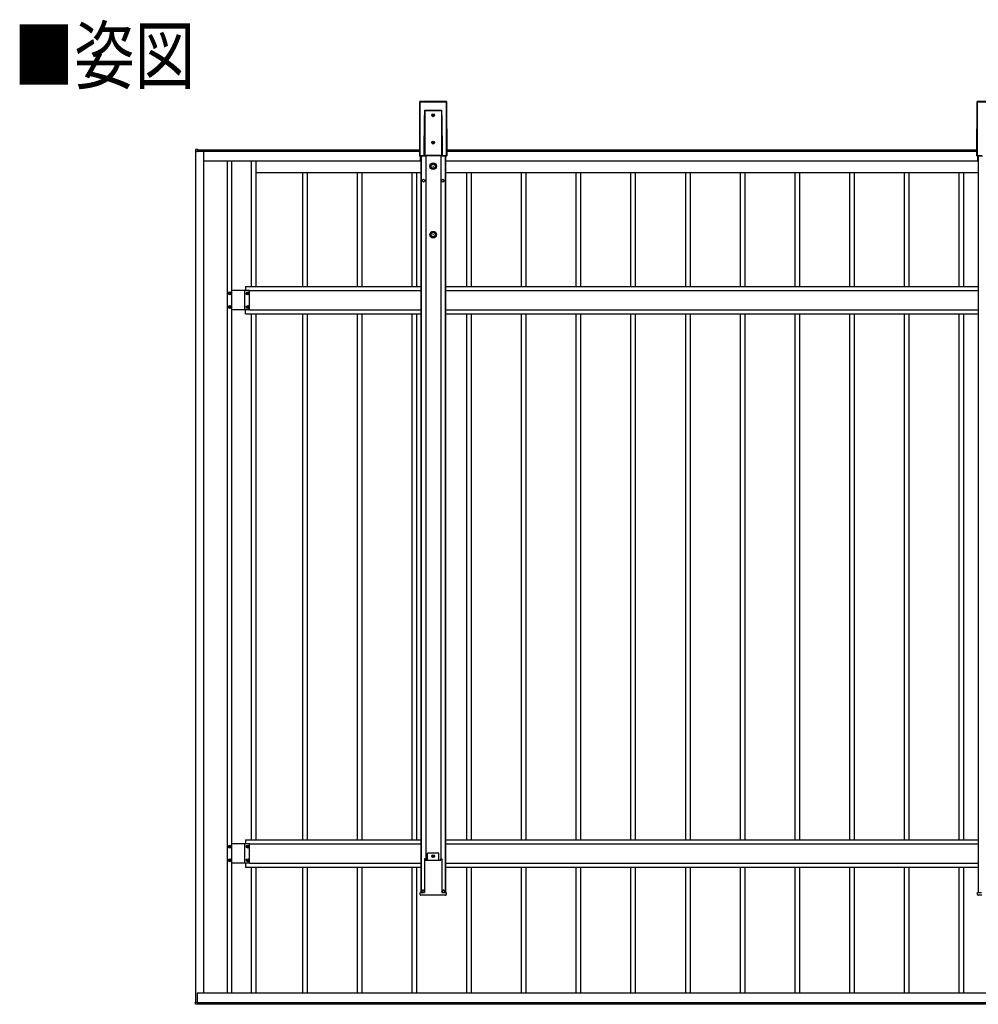
# Model space of a CAD drawing. Units: millimetres. Extents: x 0 to 25230, y 0 to 17820.
# Drawn here: x 7087 to 10591, y 7844 to 11444 of the extents above; entities that cross this region are included whole.
import ezdxf

# ---------------------------------------------------------------- set-up
doc = ezdxf.new("R2010")
doc.units = ezdxf.units.MM
doc.layers.add('USER1', color=3, linetype='Continuous', lineweight=13)
doc.layers.add('YKK_A1', color=4, linetype='Continuous', lineweight=30)
doc.styles.add('text-b', font='extslim2.shx', dxfattribs={"width": 0.8, "bigfont": 'extfont2.shx'})

msp = doc.modelspace()

# ---------------------------------------------------------------- linework, layer by layer
at = {"layer": 'YKK_A1'}
for p, q in [((8548.8, 11143.5), (8548.2, 10946.4)), ((8548.8, 11143.5), (8548.2, 10946.4)), ((8548.7, 10946.8), (8549.3, 11143)), ((8549.3, 11143), (8548.8, 11143.5)), ((8548.8, 11143.5), (8548.8, 11143.5)), ((8549.8, 11143), (8549.2, 10946.8)), ((8646.8, 11144), (8549.3, 11144)), ((8549.3, 11144), (8549.8, 11143.5)), ((8646.8, 11144), (8549.3, 11144)), ((8549.3, 11144), (8549.3, 11144)), ((8549.8, 11143.5), (8646.3, 11143.5)), ((8549.8, 11143.5), (8549.8, 11143)), ((8646.3, 11143), (8549.8, 11143)), ((8646.3, 11143.5), (8646.8, 11144)), ((8646.3, 11143.5), (8646.3, 11143)), ((8647, 10946.8), (8646.3, 11143)), ((8646.8, 11144), (8646.8, 11144)), ((8647.3, 11143.5), (8646.8, 11143)), ((8646.8, 11143), (8647.5, 10946.8)), ((8647.9, 10946.4), (8647.3, 11143.5)), ((8647.9, 10946.4), (8647.3, 11143.5)), ((8647.3, 11143.5), (8647.3, 11143.5)), ((10585.8, 11143.5), (10585.2, 10946.4)), ((10585.8, 11143.5), (10585.2, 10946.4)), ((10585.7, 10946.8), (10586.3, 11143)), ((10586.3, 11143), (10585.8, 11143.5)), ((10585.8, 11143.5), (10585.8, 11143.5)), ((10586.8, 11143), (10586.2, 10946.8)), ((10683.8, 11144), (10586.3, 11144)), ((10586.3, 11144), (10586.8, 11143.5)), ((10683.8, 11144), (10586.3, 11144)), ((10586.3, 11144), (10586.3, 11144)), ((10586.8, 11143.5), (10683.3, 11143.5)), ((10586.8, 11143.5), (10586.8, 11143)), ((10683.3, 11143), (10586.8, 11143)), ((8565.5, 10946.9), (8566, 11093.7)), ((8566.5, 11093.7), (8566, 10946.9)), ((8566.5, 10947.4), (8566.5, 11093.7)), ((8566.6, 11110.3), (8566.9, 11112.3)), ((8566.9, 11110.3), (8566.8, 11110.3)), ((8566.8, 11110.3), (8566.8, 11110.3)), ((8566.9, 11112.3), (8567, 11112.9)), ((8567, 11110.3), (8566.9, 11110.3)), ((8566.9, 11110.3), (8566.9, 11110.3)), ((8566.9, 11110.3), (8566.9, 11110.3)), ((8566.9, 11110.3), (8566.9, 11110.3)), ((8567, 11112.9), (8629.1, 11112.9)), ((8567, 11112.9), (8567, 11112.9)), ((8629.1, 11110.3), (8567, 11110.3)), ((8567, 11110.3), (8567, 10947.4)), ((8567, 11110.3), (8567, 11110.3)), ((8567, 11110.3), (8567, 11110.3)), ((8596.6, 11094.8), (8595.7, 11094.8)), ((8595.7, 11094.8), (8595.7, 11093.8)), ((8595.7, 11093.8), (8596.6, 11093.8)), ((8598.5, 11096.7), (8597.6, 11096.7)), ((8597.6, 11096.7), (8597.6, 11095.8)), ((8597.6, 11092.9), (8597.6, 11091.9)), ((8597.6, 11091.9), (8598.5, 11091.9)), ((8598.5, 11095.8), (8598.5, 11096.7)), ((8598.5, 11091.9), (8598.5, 11092.9)), ((8600.5, 11094.8), (8599.5, 11094.8)), ((8599.5, 11093.8), (8600.5, 11093.8)), ((8600.5, 11093.8), (8600.5, 11094.8)), ((8629.2, 11112.3), (8629.1, 11112.9)), ((8629.1, 11112.9), (8629.1, 11112.9)), ((8629.1, 10947.4), (8629.1, 11110.3)), ((8629.1, 11110.3), (8629.1, 11110.3)), ((8629.1, 11110.3), (8629.2, 11110.3)), ((8629.3, 11110.3), (8629.2, 11112.3)), ((8629.2, 11110.3), (8629.2, 11110.3)), ((8629.2, 11110.3), (8629.2, 11110.3)), ((8629.2, 11110.3), (8629.2, 11110.3)), ((8629.2, 11110.3), (8629.3, 11110.3)), ((8629.3, 11110.3), (8629.3, 11110.3)), ((8629.3, 11110.3), (8629.3, 11110.3)), ((8629.6, 11093.7), (8629.6, 10947.4)), ((8630.1, 10946.9), (8629.6, 11093.7)), ((8630.1, 11093.7), (8630.6, 10946.9)), ((8596.6, 10994.8), (8595.7, 10994.8)), ((8595.7, 10994.8), (8595.7, 10993.8)), ((8595.7, 10993.8), (8596.6, 10993.8)), ((8598.5, 10996.7), (8597.6, 10996.7)), ((8597.6, 10996.7), (8597.6, 10995.8)), ((8597.6, 10992.9), (8597.6, 10991.9)), ((8597.6, 10991.9), (8598.5, 10991.9)), ((8598.5, 10995.8), (8598.5, 10996.7)), ((8598.5, 10991.9), (8598.5, 10992.9)), ((8600.5, 10994.8), (8599.5, 10994.8)), ((8599.5, 10993.8), (8600.5, 10993.8)), ((8600.5, 10993.8), (8600.5, 10994.8)), ((7728.6, 10968.7), (7728.6, 10961.5)), ((7728.6, 10961.5), (7729, 10961.5)), ((7736.6, 10969.7), (7729, 10969.2)), ((7729, 10961.5), (7734.7, 10961.5)), ((7730.1, 7852.5), (7730.1, 10961.5)), ((7734.7, 10961.5), (7735.1, 10961.5)), ((7760.1, 10962.7), (7735.1, 10962.7)), ((7735.1, 10961.5), (7735.1, 10962.7)), ((7735.4, 10963), (7736.6, 10963)), ((7735.6, 10962.7), (7735.6, 10963)), ((7736.6, 10969.2), (7736.6, 10969.7)), ((7736.6, 10963.3), (7736.6, 10969.2)), ((7736.6, 10968.2), (8548.2, 10968.2)), ((7736.6, 10963), (7736.6, 10963.3)), ((7736.6, 10963.2), (8548.2, 10963.2)), ((7738.6, 10963.2), (8548.2, 10963.2)), ((7738.6, 10963.2), (7738.6, 10962.7)), ((7760.1, 7885.8), (7760.1, 10962.7)), ((8548.2, 10946.4), (8548.7, 10946.8)), ((8548.2, 10946.4), (8548.2, 10946.4)), ((8549.2, 10946.3), (8548.7, 10945.9)), ((8548.7, 10945.9), (8569.4, 10945.9)), ((8548.7, 10945.9), (8569.4, 10945.9)), ((8548.7, 10945.9), (8548.7, 10945.9)), ((8549.2, 10946.8), (8565.5, 10946.8)), ((8549.2, 10946.8), (8549.2, 10946.3)), ((8566.5, 10946.3), (8549.2, 10946.3)), ((8552.1, 10928.2), (8552.1, 10945.9)), ((8552.1, 10928.2), (8552.1, 10945.9)), ((8552.1, 10943.2), (8553.1, 10943.2)), ((8553.1, 10945.9), (8553.1, 8252.7)), ((8554.3, 10945.9), (8554.3, 8252.7)), ((8566, 10946.9), (8566.5, 10947.4)), ((8566.6, 10947.4), (8566.5, 10947.4)), ((8566.5, 10947.4), (8566.5, 10947.4)), ((8566.5, 10947.4), (8566.5, 10947.4)), ((8567, 10946.9), (8566.5, 10946.3)), ((8566.7, 10947.4), (8566.6, 10947.4)), ((8566.8, 10947.4), (8566.7, 10947.4)), ((8566.7, 10947.4), (8566.7, 10947.4)), ((8566.9, 10947.4), (8566.8, 10947.4)), ((8567, 10947.4), (8566.9, 10947.4)), ((8567, 10947.4), (8629.1, 10947.4)), ((8567, 10947.4), (8567, 10946.9)), ((8629.1, 10946.9), (8567, 10946.9)), ((8569.4, 10945.9), (8569.7, 10946.7)), ((8569.7, 10946.7), (8626.6, 10946.7)), ((8570.6, 10946.7), (8570.6, 8370.9)), ((8625.6, 10946.7), (8625.6, 8370.9)), ((8626.6, 10946.7), (8626.8, 10945.9)), ((8626.8, 10945.9), (8647.4, 10945.9)), ((8626.8, 10945.9), (8647.4, 10945.9)), ((8629.1, 10947.4), (8629.1, 10946.9)), ((8629.1, 10947.4), (8629.2, 10947.4)), ((8629.7, 10946.3), (8629.1, 10946.9)), ((8629.2, 10947.4), (8629.3, 10947.4)), ((8629.3, 10947.4), (8629.4, 10947.4)), ((8629.4, 10947.4), (8629.5, 10947.4)), ((8629.5, 10947.4), (8629.5, 10947.4)), ((8629.5, 10947.4), (8629.6, 10947.4)), ((8629.6, 10947.4), (8630.1, 10946.9)), ((8629.6, 10947.4), (8629.6, 10947.4)), ((8629.6, 10947.4), (8629.6, 10947.4)), ((8647, 10946.3), (8629.7, 10946.3)), ((8630.6, 10946.8), (8647, 10946.8)), ((8641.9, 10945.9), (8641.9, 8252.7)), ((8643.1, 10945.9), (8643.1, 8252.7)), ((8643.1, 10943.2), (8644.1, 10943.2)), ((8644.1, 10928.2), (8644.1, 10945.9)), ((8644.1, 10928.2), (8644.1, 10945.9)), ((8647, 10946.3), (8647, 10946.8)), ((8647.4, 10945.9), (8647, 10946.3)), ((8647.4, 10945.9), (8647.4, 10945.9)), ((8647.5, 10946.8), (8647.9, 10946.4)), ((8647.9, 10968.2), (10585.2, 10968.2)), ((8647.9, 10963.2), (10585.2, 10963.2)), ((8647.9, 10963.2), (10585.2, 10963.2)), ((8647.9, 10946.4), (8647.9, 10946.4)), ((10585.2, 10946.4), (10585.7, 10946.8)), ((10585.2, 10946.4), (10585.2, 10946.4)), ((10586.2, 10946.3), (10585.7, 10945.9)), ((10585.7, 10945.9), (10606.4, 10945.9)), ((10585.7, 10945.9), (10606.4, 10945.9)), ((10585.7, 10945.9), (10585.7, 10945.9)), ((10586.2, 10946.8), (10602.5, 10946.8)), ((10586.2, 10946.8), (10586.2, 10946.3)), ((10603.5, 10946.3), (10586.2, 10946.3)), ((10589.1, 10928.2), (10589.1, 10945.9)), ((10589.1, 10928.2), (10589.1, 10945.9)), ((10589.1, 10943.2), (10590.1, 10943.2)), ((10590.1, 10945.9), (10590.1, 8252.7)), ((7760.1, 10928.2), (8552.1, 10928.2)), ((7845.1, 10928.2), (7845.1, 7885.8)), ((7861.1, 10928.2), (7861.1, 7885.8)), ((7932.1, 10928.2), (7932.1, 10468.2)), ((7949.1, 10928.2), (7949.1, 10468.2)), ((8644.1, 10928.2), (10590.1, 10928.2)), ((7949.1, 10885.2), (8136.2, 10885.2)), ((8121.1, 10468.2), (8121.1, 10885.2)), ((8121.1, 10885.2), (8336.2, 10885.2)), ((8138.1, 10468.2), (8138.1, 10885.2)), ((8321.1, 10468.2), (8321.1, 10885.2)), ((8321.1, 10885.2), (8536.2, 10885.2)), ((8338.1, 10468.2), (8338.1, 10885.2)), ((8521.1, 10468.2), (8521.1, 10885.2)), ((8521.1, 10885.2), (8553.1, 10885.2)), ((8538.1, 10468.2), (8538.1, 10885.2)), ((8643.1, 10885.2), (8736.2, 10885.2)), ((8721.1, 10468.2), (8721.1, 10885.2)), ((8721.1, 10885.2), (8936.2, 10885.2)), ((8738.1, 10468.2), (8738.1, 10885.2)), ((8921.1, 10468.2), (8921.1, 10885.2)), ((8921.1, 10885.2), (9136.2, 10885.2)), ((8938.1, 10468.2), (8938.1, 10885.2)), ((9121.1, 10468.2), (9121.1, 10885.2)), ((9121.1, 10885.2), (9336.2, 10885.2)), ((9138.1, 10468.2), (9138.1, 10885.2)), ((9321.1, 10468.2), (9321.1, 10885.2)), ((9321.1, 10885.2), (9536.2, 10885.2)), ((9338.1, 10468.2), (9338.1, 10885.2)), ((9521.1, 10468.2), (9521.1, 10885.2)), ((9521.1, 10885.2), (9736.2, 10885.2)), ((9538.1, 10468.2), (9538.1, 10885.2)), ((9721.1, 10468.2), (9721.1, 10885.2)), ((9721.1, 10885.2), (9936.2, 10885.2)), ((9738.1, 10468.2), (9738.1, 10885.2)), ((9921.1, 10468.2), (9921.1, 10885.2)), ((9921.1, 10885.2), (10136.2, 10885.2)), ((9938.1, 10468.2), (9938.1, 10885.2)), ((10121.1, 10468.2), (10121.1, 10885.2)), ((10121.1, 10885.2), (10336.2, 10885.2)), ((10138.1, 10468.2), (10138.1, 10885.2)), ((10321.1, 10468.2), (10321.1, 10885.2)), ((10321.1, 10885.2), (10536.2, 10885.2)), ((10338.1, 10468.2), (10338.1, 10885.2)), ((10521.1, 10468.2), (10521.1, 10885.2)), ((10521.1, 10885.2), (10590.1, 10885.2)), ((10538.1, 10468.2), (10538.1, 10885.2)), ((7851.7, 10442.7), (7851.7, 10443.7)), ((7851.7, 10443.7), (7852.6, 10443.7)), ((7852.6, 10442.7), (7851.7, 10442.7)), ((7853.6, 10445.6), (7854.5, 10445.6)), ((7853.6, 10444.6), (7853.6, 10445.6)), ((7853.6, 10440.8), (7853.6, 10441.7)), ((7854.5, 10440.8), (7853.6, 10440.8)), ((7854.5, 10445.6), (7854.5, 10444.6)), ((7854.5, 10441.7), (7854.5, 10440.8)), ((7855.5, 10443.7), (7856.5, 10443.7)), ((7856.5, 10442.7), (7855.5, 10442.7)), ((7856.5, 10443.7), (7856.5, 10442.7)), ((7927.1, 10453.7), (7861.1, 10453.7)), ((7927.1, 10453.7), (7861.1, 10453.7)), ((7909.6, 10382.7), (7909.6, 10453.7)), ((7909.6, 10382.7), (7909.6, 10453.7)), ((7912.1, 10468.2), (7912.1, 10453.7)), ((7912.1, 10468.2), (8553.1, 10468.2)), ((7917.7, 10442.7), (7917.7, 10443.7)), ((7917.7, 10443.7), (7918.6, 10443.7)), ((7918.6, 10442.7), (7917.7, 10442.7)), ((7919.6, 10445.6), (7920.5, 10445.6)), ((7919.6, 10444.6), (7919.6, 10445.6)), ((7919.6, 10440.8), (7919.6, 10441.7)), ((7920.5, 10440.8), (7919.6, 10440.8)), ((7920.5, 10445.6), (7920.5, 10444.6)), ((7920.5, 10441.7), (7920.5, 10440.8)), ((7921.5, 10443.7), (7922.5, 10443.7)), ((7922.5, 10442.7), (7921.5, 10442.7)), ((7922.5, 10443.7), (7922.5, 10442.7)), ((7927.1, 10382.7), (7927.1, 10453.7)), ((7927.1, 10382.7), (7927.1, 10453.7)), ((7927.1, 10453.2), (8553.1, 10453.2)), ((8643.1, 10468.2), (10590.1, 10468.2)), ((8643.1, 10453.2), (10590.1, 10453.2)), ((7851.7, 10392.7), (7851.7, 10393.7)), ((7851.7, 10393.7), (7852.6, 10393.7)), ((7852.6, 10392.7), (7851.7, 10392.7)), ((7853.6, 10395.6), (7854.5, 10395.6)), ((7853.6, 10394.6), (7853.6, 10395.6)), ((7853.6, 10390.8), (7853.6, 10391.7)), ((7854.5, 10390.8), (7853.6, 10390.8)), ((7854.5, 10395.6), (7854.5, 10394.6)), ((7854.5, 10391.7), (7854.5, 10390.8)), ((7855.5, 10393.7), (7856.5, 10393.7)), ((7856.5, 10392.7), (7855.5, 10392.7)), ((7856.5, 10393.7), (7856.5, 10392.7)), ((7927.1, 10382.7), (7861.1, 10382.7)), ((7927.1, 10382.7), (7861.1, 10382.7)), ((7912.1, 10368.2), (7912.1, 10382.7)), ((7912.1, 10368.2), (8553.1, 10368.2)), ((7917.7, 10392.7), (7917.7, 10393.7)), ((7917.7, 10393.7), (7918.6, 10393.7)), ((7918.6, 10392.7), (7917.7, 10392.7)), ((7919.6, 10395.6), (7920.5, 10395.6)), ((7919.6, 10394.6), (7919.6, 10395.6)), ((7919.6, 10390.8), (7919.6, 10391.7)), ((7920.5, 10390.8), (7919.6, 10390.8)), ((7920.5, 10395.6), (7920.5, 10394.6)), ((7920.5, 10391.7), (7920.5, 10390.8)), ((7921.5, 10393.7), (7922.5, 10393.7)), ((7922.5, 10392.7), (7921.5, 10392.7)), ((7922.5, 10393.7), (7922.5, 10392.7)), ((7927.1, 10383.2), (8553.1, 10383.2)), ((7932.1, 10368.2), (7932.1, 8445.8)), ((7949.1, 10368.2), (7949.1, 8445.8)), ((8121.1, 8445.8), (8121.1, 10368.2)), ((8138.1, 8445.8), (8138.1, 10368.2)), ((8321.1, 8445.8), (8321.1, 10368.2)), ((8338.1, 8445.8), (8338.1, 10368.2)), ((8521.1, 8445.8), (8521.1, 10368.2)), ((8538.1, 8445.8), (8538.1, 10368.2)), ((8643.1, 10383.2), (10590.1, 10383.2)), ((8643.1, 10368.2), (10590.1, 10368.2)), ((8721.1, 8445.8), (8721.1, 10368.2)), ((8738.1, 8445.8), (8738.1, 10368.2)), ((8921.1, 8445.8), (8921.1, 10368.2)), ((8938.1, 8445.8), (8938.1, 10368.2)), ((9121.1, 8445.8), (9121.1, 10368.2)), ((9138.1, 8445.8), (9138.1, 10368.2)), ((9321.1, 8445.8), (9321.1, 10368.2)), ((9338.1, 8445.8), (9338.1, 10368.2)), ((9521.1, 8445.8), (9521.1, 10368.2)), ((9538.1, 8445.8), (9538.1, 10368.2)), ((9721.1, 8445.8), (9721.1, 10368.2)), ((9738.1, 8445.8), (9738.1, 10368.2)), ((9921.1, 8445.8), (9921.1, 10368.2)), ((9938.1, 8445.8), (9938.1, 10368.2)), ((10121.1, 8445.8), (10121.1, 10368.2)), ((10138.1, 8445.8), (10138.1, 10368.2)), ((10321.1, 8445.8), (10321.1, 10368.2)), ((10338.1, 8445.8), (10338.1, 10368.2)), ((10521.1, 8445.8), (10521.1, 10368.2)), ((10538.1, 8445.8), (10538.1, 10368.2)), ((7853.6, 8423.2), (7854.5, 8423.2)), ((7853.6, 8422.2), (7853.6, 8423.2)), ((7854.5, 8423.2), (7854.5, 8422.2)), ((7927.1, 8431.3), (7861.1, 8431.3)), ((7909.6, 8360.3), (7909.6, 8431.3)), ((7912.1, 8445.8), (7912.1, 8431.3)), ((7912.1, 8445.8), (8553.1, 8445.8)), ((7919.6, 8423.2), (7920.5, 8423.2)), ((7919.6, 8422.2), (7919.6, 8423.2)), ((7920.5, 8423.2), (7920.5, 8422.2)), ((7927.1, 8360.3), (7927.1, 8431.3)), ((7927.1, 8430.8), (8553.1, 8430.8)), ((8643.1, 8445.8), (10590.1, 8445.8)), ((8643.1, 8430.8), (10590.1, 8430.8)), ((7851.7, 8420.3), (7851.7, 8421.2)), ((7851.7, 8421.2), (7852.6, 8421.2)), ((7852.6, 8420.3), (7851.7, 8420.3)), ((7853.6, 8418.4), (7853.6, 8419.3)), ((7854.5, 8418.4), (7853.6, 8418.4)), ((7854.5, 8419.3), (7854.5, 8418.4)), ((7855.5, 8421.2), (7856.5, 8421.2)), ((7856.5, 8420.3), (7855.5, 8420.3)), ((7856.5, 8421.2), (7856.5, 8420.3)), ((7917.7, 8420.3), (7917.7, 8421.2)), ((7917.7, 8421.2), (7918.6, 8421.2)), ((7918.6, 8420.3), (7917.7, 8420.3)), ((7919.6, 8418.4), (7919.6, 8419.3)), ((7920.5, 8418.4), (7919.6, 8418.4)), ((7920.5, 8419.3), (7920.5, 8418.4)), ((7921.5, 8421.2), (7922.5, 8421.2)), ((7922.5, 8420.3), (7921.5, 8420.3)), ((7922.5, 8421.2), (7922.5, 8420.3)), ((8618.6, 8396.7), (8577.6, 8396.7)), ((8577.6, 8370.9), (8577.6, 8396.7)), ((8598.5, 8388.1), (8597.6, 8388.1)), ((8597.6, 8388.1), (8597.6, 8387.2)), ((8598.5, 8387.2), (8598.5, 8388.1)), ((8618.6, 8370.9), (8618.6, 8396.7)), ((7851.7, 8370.3), (7851.7, 8371.2)), ((7851.7, 8371.2), (7852.6, 8371.2)), ((7852.6, 8370.3), (7851.7, 8370.3)), ((7853.6, 8373.2), (7854.5, 8373.2)), ((7853.6, 8372.2), (7853.6, 8373.2)), ((7853.6, 8368.4), (7853.6, 8369.3)), ((7854.5, 8368.4), (7853.6, 8368.4)), ((7854.5, 8373.2), (7854.5, 8372.2)), ((7854.5, 8369.3), (7854.5, 8368.4)), ((7855.5, 8371.2), (7856.5, 8371.2)), ((7856.5, 8370.3), (7855.5, 8370.3)), ((7856.5, 8371.2), (7856.5, 8370.3)), ((7927.1, 8360.3), (7861.1, 8360.3)), ((7912.1, 8360.3), (7912.1, 8345.8)), ((7917.7, 8370.3), (7917.7, 8371.2)), ((7917.7, 8371.2), (7918.6, 8371.2)), ((7918.6, 8370.3), (7917.7, 8370.3)), ((7919.6, 8373.2), (7920.5, 8373.2)), ((7919.6, 8372.2), (7919.6, 8373.2)), ((7919.6, 8368.4), (7919.6, 8369.3)), ((7920.5, 8368.4), (7919.6, 8368.4)), ((7920.5, 8373.2), (7920.5, 8372.2)), ((7920.5, 8369.3), (7920.5, 8368.4)), ((7921.5, 8371.2), (7922.5, 8371.2)), ((7922.5, 8370.3), (7921.5, 8370.3)), ((7922.5, 8371.2), (7922.5, 8370.3)), ((7927.1, 8360.8), (8553.1, 8360.8)), ((8567.2, 8376.2), (8566.8, 8376.2)), ((8566.8, 8376.1), (8566.8, 8252.9)), ((8567.2, 8376.2), (8567.7, 8376.2)), ((8567.7, 8376.2), (8569.7, 8376.2)), ((8570, 8370.9), (8569.7, 8376.2)), ((8570, 8370.9), (8626.1, 8370.9)), ((8596.6, 8386.2), (8595.7, 8386.2)), ((8595.7, 8386.2), (8595.7, 8385.3)), ((8595.7, 8385.3), (8596.6, 8385.3)), ((8597.6, 8384.3), (8597.6, 8383.3)), ((8597.6, 8383.3), (8598.5, 8383.3)), ((8598.5, 8383.3), (8598.5, 8384.3)), ((8600.5, 8386.2), (8599.5, 8386.2)), ((8599.5, 8385.3), (8600.5, 8385.3)), ((8600.5, 8385.3), (8600.5, 8386.2)), ((8626.1, 8370.9), (8626.4, 8376.2)), ((8626.4, 8376.2), (8628.5, 8376.2)), ((8628.5, 8376.2), (8629, 8376.2)), ((8629, 8376.2), (8629.3, 8376.2)), ((8629.3, 8376.1), (8629.3, 8252.9)), ((8643.1, 8360.8), (10590.1, 8360.8)), ((7912.1, 8345.8), (8553.1, 8345.8)), ((7932.1, 8345.8), (7932.1, 7885.8)), ((7949.1, 8345.8), (7949.1, 7885.8)), ((8121.1, 7885.8), (8121.1, 8345.8)), ((8138.1, 7885.8), (8138.1, 8345.8)), ((8321.1, 7885.8), (8321.1, 8345.8)), ((8338.1, 7885.8), (8338.1, 8345.8)), ((8521.1, 7885.8), (8521.1, 8345.8)), ((8538.1, 7885.8), (8538.1, 8345.8)), ((8643.1, 8345.8), (10590.1, 8345.8)), ((8721.1, 7885.8), (8721.1, 8345.8)), ((8738.1, 7885.8), (8738.1, 8345.8)), ((8921.1, 7885.8), (8921.1, 8345.8)), ((8938.1, 7885.8), (8938.1, 8345.8)), ((9121.1, 7885.8), (9121.1, 8345.8)), ((9138.1, 7885.8), (9138.1, 8345.8)), ((9321.1, 7885.8), (9321.1, 8345.8)), ((9338.1, 7885.8), (9338.1, 8345.8)), ((9521.1, 7885.8), (9521.1, 8345.8)), ((9538.1, 7885.8), (9538.1, 8345.8)), ((9721.1, 7885.8), (9721.1, 8345.8)), ((9738.1, 7885.8), (9738.1, 8345.8)), ((9921.1, 7885.8), (9921.1, 8345.8)), ((9938.1, 7885.8), (9938.1, 8345.8)), ((10121.1, 7885.8), (10121.1, 8345.8)), ((10138.1, 7885.8), (10138.1, 8345.8)), ((10321.1, 7885.8), (10321.1, 8345.8)), ((10338.1, 7885.8), (10338.1, 8345.8)), ((10521.1, 7885.8), (10521.1, 8345.8)), ((10538.1, 7885.8), (10538.1, 8345.8)), ((8550.7, 8245.1), (8550.2, 8252.7)), ((8550.2, 8252.7), (8550.7, 8252.7)), ((8550.7, 8252.7), (8565.7, 8252.7)), ((8566.2, 8243.2), (8552.7, 8243.2)), ((8556.6, 8252.7), (8556.6, 8256.7)), ((8565.6, 8252.7), (8565.6, 8256.7)), ((8565.7, 8252.7), (8566.7, 8252.7)), ((8567.7, 8243.2), (8566.2, 8243.2)), ((8566.8, 8252.7), (8566.7, 8252.7)), ((8568.1, 8243.2), (8567.7, 8243.2)), ((8628, 8243.2), (8568.1, 8243.2)), ((8628.4, 8243.2), (8628, 8243.2)), ((8629.9, 8243.2), (8628.4, 8243.2)), ((8629.3, 8252.7), (8629.4, 8252.7)), ((8629.4, 8252.7), (8630.4, 8252.7)), ((8643.5, 8243.2), (8629.9, 8243.2)), ((8630.4, 8252.7), (8645.4, 8252.7)), ((8630.6, 8252.7), (8630.6, 8256.7)), ((8639.6, 8252.7), (8639.6, 8256.7)), ((8645.4, 8252.7), (8645.9, 8252.7)), ((8645.9, 8252.7), (8645.5, 8245.1)), ((10587.7, 8245.1), (10587.2, 8252.7)), ((10587.2, 8252.7), (10587.7, 8252.7)), ((10587.7, 8252.7), (10602.7, 8252.7)), ((10603.2, 8243.2), (10589.7, 8243.2)), ((7735.6, 7885.8), (13510.1, 7885.8)), ((7735.6, 7885.8), (7735.6, 7851)), ((7728.6, 7845.2), (7728.6, 7852.5)), ((7728.6, 7852.5), (7729, 7852.5)), ((7729, 7852.5), (7734.7, 7852.5)), ((7734.7, 7852.5), (7735.1, 7852.5)), ((7735.1, 7852.5), (7735.1, 7851.3)), ((7735.1, 7852.5), (7735.1, 7851.3)), ((7735.6, 7851.3), (7735.1, 7851.3)), ((7735.4, 7851), (7736.6, 7851)), ((7736.6, 7851), (7736.6, 7850.7)), ((7736.6, 7850.8), (13530.6, 7850.8)), ((7736.6, 7850.7), (7736.6, 7844.8)), ((7736.6, 7844.3), (7729, 7844.7)), ((7736.6, 7845.8), (13530.6, 7845.8)), ((7736.6, 7844.8), (7736.6, 7844.3))]:
    msp.add_line(p, q, dxfattribs=at)
for centre, radius in [((8598.1, 11094.3), 5.3), ((8598.1, 10994.3), 5.3), ((8598.1, 10907.8), 12), ((8598.1, 10907.8), 10.9), ((8598.1, 10907.8), 7.48), ((8598.1, 10907.8), 0.5), ((8562.6, 10855.2), 5), ((8633.6, 10855.2), 5), ((8598.1, 10657.8), 12), ((8598.1, 10657.8), 10.9), ((8598.1, 10657.8), 7.48), ((8598.1, 10657.8), 0.5), ((7854.1, 10443.2), 5.3), ((7920.1, 10443.2), 5.3), ((7854.1, 10393.2), 5.3), ((7920.1, 10393.2), 5.3), ((7854.1, 8420.8), 5.3), ((7920.1, 8420.8), 5.3), ((8598.1, 8385.7), 5.3), ((7854.1, 8370.8), 5.3), ((7920.1, 8370.8), 5.3), ((8561.1, 8257.2), 5), ((8635.1, 8257.2), 5)]:
    msp.add_circle(centre, radius, dxfattribs=at)
for centre, radius, start, end in [((8549.3, 11143.5), 0.5, 90, 179.8163), ((8549.3, 11143.5), 0.501, 90.2497, 179.7503), ((8549.8, 11143), 0.501, 90.2497, 179.7503), ((8549.7, 11145.7), 2.76, 261.8018, 272.1952), ((8646.3, 11143), 0.501, 0.2497, 89.7503), ((8646.4, 11145.7), 2.76, 267.8048, 278.1982), ((8646.8, 11143.5), 0.5, 0.1837, 90), ((8646.8, 11143.5), 0.501, 0.2497, 89.7503), ((10586.3, 11143.5), 0.5, 90, 179.8163), ((10586.3, 11143.5), 0.501, 90.2497, 179.7503), ((10586.8, 11143), 0.501, 90.2497, 179.7503), ((10586.7, 11145.7), 2.76, 261.8018, 272.1952), ((8566.1, 11090.9), 2.76, 81.8018, 92.1952), ((8565.4, 11101.3), 9.09, 81.2027, 82.357), ((9008.4, 11080.3), 442.6, 175.7781, 176.1178), ((8596.6, 11095.8), 0.96, 270, 0), ((8596.6, 11092.9), 0.96, 0, 90), ((8599.5, 11095.8), 0.96, 180, 270), ((8599.5, 11092.9), 0.96, 90, 180), ((8330.4, 11069.3), 301.9, 7.8042, 8.3009), ((8630.7, 11101.3), 9.09, 97.643, 98.7973), ((8630, 11090.9), 2.76, 87.8048, 98.1982), ((8596.6, 10995.8), 0.96, 270, 0), ((8596.6, 10992.9), 0.96, 0, 90), ((8599.5, 10995.8), 0.96, 180, 270), ((8599.5, 10992.9), 0.96, 90, 180), ((7729.1, 10968.7), 0.5, 93.5, 180), ((7735.4, 10962.7), 0.3, 90, 180), ((8548.7, 10946.4), 0.5, 179.8163, 270), ((8548.7, 10946.4), 0.501, 180.2497, 269.7503), ((8549.1, 10949.6), 2.76, 261.8018, 272.1952), ((8549.2, 10946.8), 0.501, 180.2497, 269.7503), ((8565.6, 10944.2), 2.76, 81.8018, 92.1952), ((8565.9, 10944.1), 2.79, 88.1828, 98.3916), ((8567, 10947.4), 0.501, 180.2497, 269.7503), ((8629.1, 10947.4), 0.501, 270.2497, 359.7503), ((8630.5, 10944.2), 2.76, 87.8048, 98.1982), ((8630.2, 10944.1), 2.79, 81.6084, 91.8172), ((8647.1, 10949.6), 2.76, 267.8048, 278.1982), ((8647, 10946.8), 0.501, 270.2497, 359.7503), ((8647.4, 10946.4), 0.5, 270, 0.1837), ((8647.4, 10946.4), 0.501, 270.2497, 359.7503), ((10585.7, 10946.4), 0.5, 179.8163, 270), ((10585.7, 10946.4), 0.501, 180.2497, 269.7503), ((10586.1, 10949.6), 2.76, 261.8018, 272.1952), ((10586.2, 10946.8), 0.501, 180.2497, 269.7503), ((7852.6, 10444.6), 0.96, 270, 0), ((7852.6, 10441.7), 0.96, 0, 90), ((7855.5, 10444.6), 0.96, 180, 270), ((7855.5, 10441.7), 0.96, 90, 180), ((7918.6, 10444.6), 0.96, 270, 0), ((7918.6, 10441.7), 0.96, 0, 90), ((7921.5, 10444.6), 0.96, 180, 270), ((7921.5, 10441.7), 0.96, 90, 180), ((7852.6, 10394.6), 0.96, 270, 0), ((7852.6, 10391.7), 0.96, 0, 90), ((7855.5, 10394.6), 0.96, 180, 270), ((7855.5, 10391.7), 0.96, 90, 180), ((7918.6, 10394.6), 0.96, 270, 0), ((7918.6, 10391.7), 0.96, 0, 90), ((7921.5, 10394.6), 0.96, 180, 270), ((7921.5, 10391.7), 0.96, 90, 180), ((7852.6, 8422.2), 0.96, 270, 0), ((7852.6, 8419.3), 0.96, 0, 90), ((7855.5, 8422.2), 0.96, 180, 270), ((7855.5, 8419.3), 0.96, 90, 180), ((7918.6, 8422.2), 0.96, 270, 0), ((7918.6, 8419.3), 0.96, 0, 90), ((7921.5, 8422.2), 0.96, 180, 270), ((7921.5, 8419.3), 0.96, 90, 180), ((8596.6, 8387.2), 0.96, 270, 0), ((8599.5, 8387.2), 0.96, 180, 270), ((7852.6, 8372.2), 0.96, 270, 0), ((7852.6, 8369.3), 0.96, 0, 90), ((7855.5, 8372.2), 0.96, 180, 270), ((7855.5, 8369.3), 0.96, 90, 180), ((7918.6, 8372.2), 0.96, 270, 0), ((7918.6, 8369.3), 0.96, 0, 90), ((7921.5, 8372.2), 0.96, 180, 270), ((7921.5, 8369.3), 0.96, 90, 180), ((8596.6, 8384.3), 0.96, 0, 90), ((8599.5, 8384.3), 0.96, 90, 180), ((8552.7, 8245.2), 2, 183.5, 270), ((8561.1, 8256.7), 4.5, 90, 180), ((8561.1, 8256.7), 4.5, 0, 90), ((8635.1, 8256.7), 4.5, 90, 180), ((8635.1, 8256.7), 4.5, 0, 90), ((8643.5, 8245.2), 2, 270, 356.5), ((10589.7, 8245.2), 2, 183.5, 270), ((7735.4, 7851.3), 0.3, 180, 270), ((7729.1, 7845.2), 0.5, 180, 266.5)]:
    msp.add_arc(centre, radius, start, end, dxfattribs=at)
for centre, major_axis, ratio, start_param, end_param in [((8567, 11092.5), (0, -19.1), 0.052413, 3.512347, 4.651302), ((8567, 11092.5), (0, -19.1), 0.026207, 3.512347, 4.651302), ((8570.1, 11110.3), (0, -50), 0.061774, 4.660029, 4.712395), ((8626, 11110.3), (0, -50), 0.061774, 1.570791, 1.623156), ((8629.1, 11092.5), (0, -19.1), 0.026207, 1.631883, 2.770838), ((8629.1, 11092.5), (0, -19.1), 0.052413, 1.631883, 2.770838), ((8566.5, 10946.9), (-0.543, -0.848), 0.992387, 5.282488, 5.392208), ((8566.5, 10946.8), (0.941, -0.042), 0.529688, 3.278936, 4.736286), ((8566.5, 10946.9), (-0.293, -0.417), 0.981557, 5.323279, 5.432998), ((8566.5, 10946.8), (0.185, -0.478), 0.839234, 4.393725, 5.851075), ((8629.7, 10946.8), (-0.185, -0.478), 0.839234, 0.43211, 1.88946), ((8629.7, 10946.8), (0.941, 0.042), 0.529688, 4.688492, 6.145842), ((8629.6, 10946.9), (0.293, -0.417), 0.981557, 0.850187, 0.959907), ((8629.6, 10946.9), (0.543, -0.848), 0.992387, 0.890977, 1.000697), ((8566.9, 8375.7), (0.031, -0.5), 0.061627, 3.137766, 3.923164), ((8629.3, 8375.7), (-0.031, -0.5), 0.061627, 2.360022, 3.14542), ((8566.8, 8253.2), (0.031, -0.5), 0.061627, 6.279358, 7.064756), ((8629.4, 8253.2), (-0.031, -0.5), 0.061627, 5.501614, 6.287012)]:
    msp.add_ellipse(centre, major_axis=major_axis, ratio=ratio, start_param=start_param, end_param=end_param, dxfattribs=at)

# ---------------------------------------------------------------- texts
at = {"layer": 'USER1', "style": 'text-b', "width": 0.8}
msp.add_text('■姿図', height=202.5, dxfattribs=at).set_placement((7064.4, 11211.5))

doc.saveas('drawing.dxf')
